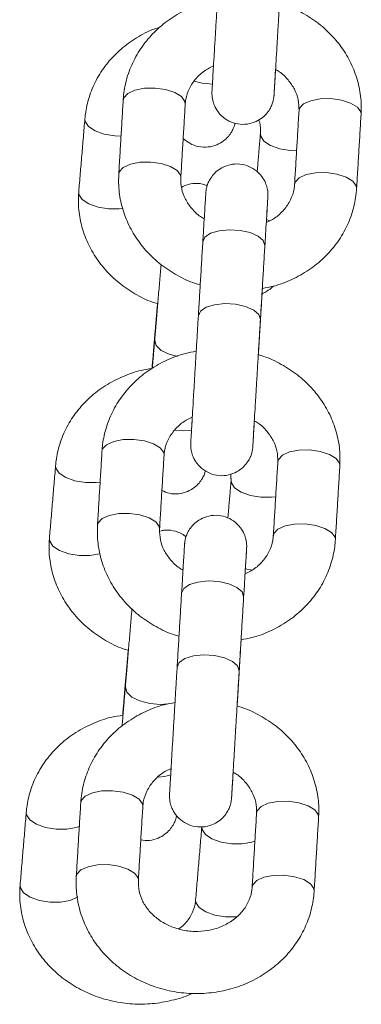
# Model space of a CAD drawing. Extents: x 218 to 389, y 80 to 234.
# Drawn here: x 294 to 294, y 199 to 200 of the extents above; entities that cross this region are included whole.
import ezdxf

# ---------------------------------------------------------------- set-up
doc = ezdxf.new("R2010")
doc.units = 0
doc.header["$LTSCALE"] = 25
doc.header["$MEASUREMENT"] = 0
doc.layers.get('0').update_dxf_attribs({"linetype": 'CONTINUOUS'})

msp = doc.modelspace()

# ---------------------------------------------------------------- linework, layer by layer
at = {"color": 7, "linetype": 'Continuous', "lineweight": 15}
for p, q in [((294.05442, 199.84624), (294.05098, 199.84755)), ((294.03756, 199.50875), (294.0308, 199.50996))]:
    msp.add_line(p, q, dxfattribs=at)
at = {"color": 7, "linetype": 'Continuous', "lineweight": 15, "flags": 128}
for points in [[(293.94375, 199.97435), (293.93346, 199.97416), (293.92432, 199.97238), (293.91743, 199.96923), (293.91361, 199.96508), (293.91302, 199.96279)], [(293.97291, 199.95917), (293.97259, 199.96153), (293.96929, 199.96611), (293.96282, 199.97007), (293.95395, 199.97293), (293.94375, 199.97435)], [(293.98146, 199.98103), (293.98932, 199.97915), (293.99921, 199.97829)], [(294.08271, 199.95259), (294.0833, 199.95488), (294.08712, 199.95903), (294.09401, 199.96218), (294.10316, 199.96396), (294.11345, 199.96415)], [(294.11345, 199.96415), (294.12364, 199.96273), (294.13251, 199.95987), (294.13899, 199.95591), (294.14229, 199.95133), (294.1426, 199.94897)], [(293.87605, 199.9447), (293.8763, 199.94214), (293.87948, 199.93729), (293.88585, 199.93302), (293.89465, 199.92985), (293.9048, 199.92815), (293.91091, 199.92794)], [(294.08037, 199.91375), (294.07421, 199.91397), (294.06405, 199.91567), (294.05526, 199.91884), (294.04889, 199.92311), (294.0457, 199.92796), (294.04544, 199.93031)], [(293.93944, 199.9029), (293.92915, 199.90271), (293.92001, 199.90093), (293.91311, 199.89777), (293.9093, 199.89362), (293.90871, 199.89133)], [(293.9686, 199.88787), (293.96828, 199.89008), (293.96498, 199.89466), (293.95851, 199.89861), (293.94964, 199.90148), (293.93944, 199.9029)], [(294.07841, 199.88128), (294.07899, 199.88342), (294.08281, 199.88757), (294.0897, 199.89073), (294.09885, 199.89251), (294.10914, 199.8927)], [(294.10914, 199.8927), (294.11933, 199.89128), (294.1282, 199.88841), (294.13467, 199.88445), (294.13797, 199.87988), (294.13829, 199.87752)], [(293.87008, 199.87411), (293.87034, 199.87163), (293.87352, 199.86678), (293.8799, 199.86251), (293.88869, 199.85934), (293.89885, 199.85764), (293.90914, 199.85762), (293.91277, 199.85806)], [(294.04975, 199.82226), (294.04822, 199.82695), (294.04326, 199.83128), (294.03547, 199.83474), (294.02579, 199.83692), (294.01539, 199.83754), (294.00552, 199.83654), (293.99738, 199.83404), (293.99194, 199.83033), (293.98986, 199.82587)], [(294.04544, 199.75081), (294.04391, 199.75549), (294.03894, 199.75983), (294.03115, 199.76329), (294.02147, 199.76547), (294.01107, 199.76609), (294.00121, 199.76509), (293.99306, 199.76258), (293.98763, 199.75888), (293.98555, 199.75441), (293.98555, 199.75441)], [(293.94339, 199.73052), (293.94481, 199.7256), (293.94966, 199.72097), (293.95736, 199.71719), (293.96531, 199.71502)], [(293.96272, 199.64395), (293.97141, 199.64334), (293.97893, 199.64381)], [(293.92327, 199.63495), (293.91298, 199.63476), (293.90384, 199.63298), (293.89694, 199.62982), (293.89312, 199.62567), (293.89253, 199.62339)], [(293.95242, 199.61977), (293.95211, 199.62213), (293.94881, 199.6267), (293.94233, 199.63066), (293.93346, 199.63353), (293.92327, 199.63495)], [(294.06223, 199.61318), (294.06282, 199.61547), (294.06663, 199.61962), (294.07353, 199.62278), (294.08267, 199.62456), (294.09296, 199.62475)], [(294.09296, 199.62475), (294.10316, 199.62333), (294.11203, 199.62046), (294.1185, 199.6165), (294.1218, 199.61193), (294.12212, 199.60957)], [(293.84775, 199.60975), (293.848, 199.60719), (293.85119, 199.60235), (293.85756, 199.59808), (293.86635, 199.5949), (293.87651, 199.5932), (293.8868, 199.59319), (293.89074, 199.59367)], [(294.06019, 199.5795), (294.05621, 199.57901), (294.04592, 199.57902), (294.03576, 199.58072), (294.02697, 199.58389), (294.02059, 199.58816), (294.01741, 199.59301), (294.01714, 199.59536)], [(293.91896, 199.5635), (293.90867, 199.5633), (293.89952, 199.56152), (293.89263, 199.55837), (293.88881, 199.55422), (293.88822, 199.55193)], [(293.94812, 199.54847), (293.94779, 199.55067), (293.94449, 199.55525), (293.93802, 199.55921), (293.92915, 199.56207), (293.91896, 199.5635)], [(294.05792, 199.54188), (294.05851, 199.54402), (294.06232, 199.54817), (294.06922, 199.55132), (294.07836, 199.5531), (294.08865, 199.55329)], [(294.08865, 199.55329), (294.09884, 199.55187), (294.10771, 199.54901), (294.11419, 199.54505), (294.11749, 199.54047), (294.1178, 199.53811)], [(293.84179, 199.53916), (293.84205, 199.53668), (293.84523, 199.53183), (293.8516, 199.52756), (293.8604, 199.52439), (293.87055, 199.52269), (293.88085, 199.52267), (293.89004, 199.52434), (293.89079, 199.52458)], [(294.02927, 199.48286), (294.02773, 199.48754), (294.02277, 199.49188), (294.01498, 199.49534), (294.0053, 199.49752), (293.9949, 199.49814), (293.98503, 199.49714), (293.97689, 199.49463), (293.97145, 199.49092), (293.96938, 199.48647)], [(294.02496, 199.41141), (294.02342, 199.41609), (294.01846, 199.42042), (294.01067, 199.42389), (294.00099, 199.42606), (293.99059, 199.42669), (293.98072, 199.42569), (293.97258, 199.42318), (293.96714, 199.41947), (293.96506, 199.41501), (293.96506, 199.41501)], [(293.9151, 199.39557), (293.91652, 199.39065), (293.92137, 199.38602), (293.92907, 199.38225), (293.93869, 199.37977), (293.94907, 199.3789), (293.95615, 199.37932)], [(293.94689, 199.3085), (293.95301, 199.30923), (293.95901, 199.31079)], [(293.90278, 199.29554), (293.89249, 199.29535), (293.88335, 199.29357), (293.87645, 199.29042), (293.87264, 199.28627), (293.87205, 199.28398)], [(293.93194, 199.28037), (293.93162, 199.28272), (293.92832, 199.2873), (293.92185, 199.29126), (293.91298, 199.29412), (293.90278, 199.29554)], [(294.04174, 199.27378), (294.04233, 199.27607), (294.04615, 199.28022), (294.05304, 199.28337), (294.06219, 199.28515), (294.07248, 199.28534)], [(294.07248, 199.28534), (294.08267, 199.28392), (294.09154, 199.28106), (294.09802, 199.2771), (294.10131, 199.27252), (294.10163, 199.27017)], [(293.81946, 199.2748), (293.81971, 199.27225), (293.82289, 199.2674), (293.82927, 199.26313), (293.83806, 199.25995), (293.84822, 199.25826), (293.85851, 199.25824), (293.8677, 199.25991), (293.87066, 199.26095)], [(294.04011, 199.24678), (294.03711, 199.24573), (294.02792, 199.24406), (294.01762, 199.24407), (294.00747, 199.24577), (293.99867, 199.24894), (293.9923, 199.25321), (293.98912, 199.25806), (293.98885, 199.26041)], [(293.89847, 199.22409), (293.88818, 199.2239), (293.87904, 199.22212), (293.87214, 199.21896), (293.86833, 199.21482), (293.86773, 199.21252)], [(293.92763, 199.20906), (293.92731, 199.21127), (293.92401, 199.21585), (293.91753, 199.21981), (293.90867, 199.22267), (293.89847, 199.22409)], [(294.03744, 199.20248), (294.03802, 199.20461), (294.04183, 199.20876), (294.04873, 199.21192), (294.05787, 199.2137), (294.06816, 199.21389)], [(294.06816, 199.21389), (294.07836, 199.21247), (294.08723, 199.20961), (294.0937, 199.20565), (294.097, 199.20107), (294.09732, 199.19871)], [(293.8135, 199.20421), (293.81375, 199.20173), (293.81694, 199.19688), (293.82331, 199.19261), (293.8321, 199.18944), (293.84226, 199.18774), (293.85255, 199.18773), (293.86174, 199.18939), (293.86872, 199.19255), (293.86938, 199.19302)], [(294.02229, 199.17357), (294.02196, 199.17354), (294.01167, 199.17356), (294.00151, 199.17525), (293.99272, 199.17843), (293.98634, 199.1827), (293.98316, 199.18755), (293.98291, 199.19003)]]:
    msp.add_lwpolyline(points, dxfattribs=at)
at = {"color": 7, "linetype": 'Continuous', "lineweight": 15}
for points, knots in [([(294.00604, 200.09382), (294.00588, 200.09123), (294.00542, 200.08369), (294.00462, 200.07028), (294.00363, 200.05388), (294.00265, 200.03754), (294.00171, 200.02188), (294.00085, 200.00749), (294.0001, 199.99489), (293.99948, 199.98456), (293.99903, 199.97687), (293.99879, 199.9729), (293.99871, 199.97144), (293.99869, 199.97097), (293.99867, 199.97068), (293.99866, 199.97026), (293.99864, 199.96966), (293.99864, 199.96704), (293.99915, 199.96284), (294.00108, 199.9569), (294.00472, 199.95054), (294.01087, 199.94454), (294.01909, 199.94037), (294.02823, 199.93879), (294.03714, 199.94007), (294.04453, 199.94348), (294.04995, 199.94784), (294.05371, 199.9525), (294.05613, 199.95696), (294.0575, 199.96085), (294.05816, 199.96375), (294.05842, 199.96561), (294.0585, 199.96642), (294.05853, 199.96675), (294.05855, 199.967), (294.05858, 199.96729), (294.05861, 199.96776), (294.0587, 199.96925), (294.05899, 199.9739), (294.05947, 199.9817), (294.0599, 199.98881), (294.0601, 199.9922)], [0, 0, 0, 0, 0.026045, 0.075752, 0.125514, 0.175275, 0.225038, 0.274801, 0.324568, 0.374341, 0.424131, 0.473973, 0.499051, 0.512148, 0.518083, 0.520442, 0.522413, 0.525605, 0.544799, 0.560338, 0.58236, 0.610846, 0.637264, 0.665255, 0.69393, 0.717856, 0.738611, 0.75668, 0.772086, 0.784638, 0.794026, 0.79941, 0.801388, 0.802857, 0.804723, 0.808143, 0.817554, 0.85158, 0.90421, 0.954221, 1, 1, 1, 1]), ([(294.05861, 199.9679), (294.05861, 199.96789), (294.0586, 199.9678), (294.05865, 199.96862), (294.05879, 199.97103), (294.05912, 199.97674), (294.05965, 199.9856), (294.06033, 199.99703), (294.06114, 200.01052), (294.06204, 200.02557), (294.063, 200.04163), (294.06399, 200.05805), (294.06499, 200.07463), (294.06561, 200.08493), (294.06593, 200.09021)], [0, 0, 0, 0, 0.002754, 0.043956, 0.119959, 0.214832, 0.312051, 0.409573, 0.507161, 0.604771, 0.70239, 0.800013, 0.897637, 1, 1, 1, 1]), ([(294.00406, 200.05952), (294.00053, 200.05892), (293.9907, 200.05724), (293.97546, 200.05129), (293.95892, 200.04211), (293.94435, 200.03035), (293.93214, 200.01651), (293.92265, 200.00096), (293.9163, 199.98451), (293.91368, 199.97157), (293.91314, 199.9644), (293.91302, 199.96279)], [0, 0, 0, 0, 0.07254, 0.202477, 0.3323, 0.46179, 0.590708, 0.71885, 0.846114, 0.965294, 1, 1, 1, 1]), ([(294.1426, 199.94897), (294.1427, 199.95266), (294.14296, 199.96221), (294.14064, 199.97756), (294.13511, 199.99442), (294.12663, 200.01022), (294.11548, 200.02452), (294.10195, 200.03703), (294.08629, 200.04713), (294.07341, 200.05351), (294.06562, 200.05554), (294.06395, 200.05597)], [0, 0, 0, 0, 0.078979, 0.204471, 0.329947, 0.455681, 0.581953, 0.708923, 0.836626, 0.965003, 1, 1, 1, 1]), ([(293.94869, 200.03317), (293.946, 200.03233), (293.93724, 200.02959), (293.92377, 200.02202), (293.90885, 200.01084), (293.89633, 199.99733), (293.88649, 199.98212), (293.87977, 199.96592), (293.87689, 199.95319), (293.87619, 199.94616), (293.87604, 199.94462)], [0, 0, 0, 0, 0.067515, 0.219743, 0.371569, 0.522671, 0.672768, 0.821713, 0.960971, 1, 1, 1, 1]), ([(293.97291, 199.95917), (293.97305, 199.9606), (293.97353, 199.96565), (293.97634, 199.97412), (293.98284, 199.98375), (293.99093, 199.99132), (293.99752, 199.99454), (294.00021, 199.99585)], [0, 0, 0, 0, 0.098942, 0.350945, 0.597994, 0.83533, 1, 1, 1, 1]), ([(294.06005, 199.99223), (294.06126, 199.99155), (294.06607, 199.98888), (294.07249, 199.98233), (294.07875, 199.9732), (294.0825, 199.96305), (294.08264, 199.95614), (294.08271, 199.95259)], [0, 0, 0, 0, 0.07553, 0.298032, 0.523761, 0.755574, 1, 1, 1, 1]), ([(293.97089, 199.92572), (293.97294, 199.92402), (293.97731, 199.92036), (293.98577, 199.91741), (293.99487, 199.91696), (294.00316, 199.91913), (294.00971, 199.92291), (294.01445, 199.92736), (294.01769, 199.93192), (294.01967, 199.9361), (294.02064, 199.93899), (294.02091, 199.94033), (294.02095, 199.94053)], [0, 0, 0, 0, 0.125654, 0.268738, 0.415262, 0.55223, 0.668762, 0.770436, 0.858357, 0.932075, 0.990155, 1, 1, 1, 1]), ([(294.04393, 199.94358), (294.04424, 199.94278), (294.04588, 199.93842), (294.04564, 199.93402), (294.04545, 199.93044)], [0, 0, 0, 0, 0.184687, 1, 1, 1, 1]), ([(294.05116, 199.84449), (294.05117, 199.84467), (294.05143, 199.84905), (294.05182, 199.8556), (294.05228, 199.86348), (294.05251, 199.86741), (294.0526, 199.86887), (294.05262, 199.86934), (294.05264, 199.86963), (294.05265, 199.87005), (294.05267, 199.87065), (294.05267, 199.87327), (294.05216, 199.87747), (294.05023, 199.88341), (294.04659, 199.88977), (294.04044, 199.89577), (294.03222, 199.89994), (294.02308, 199.90152), (294.01417, 199.90024), (294.00678, 199.89683), (294.00136, 199.89247), (293.9976, 199.88781), (293.99518, 199.88335), (293.9938, 199.87946), (293.99315, 199.87656), (293.99289, 199.8747), (293.9928, 199.87389), (293.99278, 199.87356), (293.99275, 199.87331), (293.99273, 199.87302), (293.9927, 199.87255), (293.99261, 199.87105), (293.99232, 199.86644), (293.99182, 199.85827), (293.99118, 199.84761), (293.9905, 199.8365), (293.99004, 199.82879), (293.98986, 199.82587)], [0, 0, 0, 0, 0.002881, 0.068228, 0.133597, 0.199034, 0.231958, 0.249152, 0.256944, 0.260042, 0.26263, 0.26682, 0.29202, 0.31242, 0.341333, 0.378732, 0.413416, 0.450164, 0.487812, 0.519224, 0.546473, 0.570195, 0.590422, 0.606902, 0.619227, 0.626296, 0.628893, 0.630821, 0.633271, 0.63776, 0.650116, 0.694788, 0.763886, 0.829544, 0.894946, 0.960301, 1, 1, 1, 1]), ([(293.90871, 199.89134), (293.90861, 199.88765), (293.90835, 199.8781), (293.91067, 199.86275), (293.9162, 199.84589), (293.92468, 199.83009), (293.93583, 199.81579), (293.94936, 199.80328), (293.96501, 199.79318), (293.97792, 199.78679), (293.98574, 199.78475), (293.98744, 199.78431)], [0, 0, 0, 0, 0.078931, 0.204345, 0.329745, 0.455401, 0.581595, 0.708487, 0.836111, 0.96441, 1, 1, 1, 1]), ([(293.99126, 199.84808), (293.99005, 199.84875), (293.98524, 199.85143), (293.97882, 199.85798), (293.97256, 199.86711), (293.96881, 199.87726), (293.96867, 199.88417), (293.9686, 199.88772)], [0, 0, 0, 0, 0.07553, 0.298032, 0.523761, 0.755574, 1, 1, 1, 1]), ([(293.99408, 199.87997), (293.99259, 199.8806), (293.98823, 199.88243), (293.98046, 199.88237), (293.97349, 199.88095), (293.97018, 199.87891), (293.96934, 199.87839)], [0, 0, 0, 0, 0.187715, 0.548039, 0.884863, 1, 1, 1, 1]), ([(294.04734, 199.78081), (294.05083, 199.7814), (294.06064, 199.78308), (294.07585, 199.78902), (294.09239, 199.79819), (294.10696, 199.80996), (294.11917, 199.8238), (294.12866, 199.83935), (294.13501, 199.8558), (294.13762, 199.86874), (294.13817, 199.8759), (294.13829, 199.87752)], [0, 0, 0, 0, 0.071962, 0.201981, 0.331885, 0.461456, 0.590453, 0.718675, 0.846018, 0.965272, 1, 1, 1, 1]), ([(294.0784, 199.88114), (294.07826, 199.87971), (294.07778, 199.87466), (294.07497, 199.86619), (294.06847, 199.85656), (294.06038, 199.84899), (294.05379, 199.84577), (294.0511, 199.84446)], [0, 0, 0, 0, 0.098942, 0.350945, 0.597994, 0.83533, 1, 1, 1, 1]), ([(293.87008, 199.87411), (293.8699, 199.87044), (293.86942, 199.86097), (293.87138, 199.84568), (293.87652, 199.82883), (293.88463, 199.81297), (293.89544, 199.79853), (293.90867, 199.78582), (293.92408, 199.77542), (293.93678, 199.7688), (293.9445, 199.76661), (293.94613, 199.76614)], [0, 0, 0, 0, 0.079207, 0.204601, 0.32997, 0.455635, 0.581911, 0.708972, 0.836845, 0.965454, 1, 1, 1, 1]), ([(294.04975, 199.82226), (294.04991, 199.82477), (294.05035, 199.83208), (294.05101, 199.84297), (294.05166, 199.85379), (294.05216, 199.86203), (294.05246, 199.86679), (294.05257, 199.86863), (294.05258, 199.86878), (294.05259, 199.86882)], [0, 0, 0, 0, 0.096038, 0.279312, 0.462767, 0.646157, 0.829338, 0.960203, 1, 1, 1, 1]), ([(293.94953, 199.80384), (293.94933, 199.80137), (293.94871, 199.79396), (293.94758, 199.78043), (293.94622, 199.76406), (293.94488, 199.74815), (293.94395, 199.73709), (293.94348, 199.73152), (293.94339, 199.73054)], [0, 0, 0, 0, 0.107949, 0.322872, 0.537818, 0.752769, 0.956515, 1, 1, 1, 1]), ([(294.04702, 199.77555), (294.04848, 199.77626), (294.05252, 199.77824), (294.0559, 199.78112), (294.05807, 199.78296)], [0, 0, 0, 0, 0.359977, 1, 1, 1, 1]), ([(294.04527, 199.74649), (294.04543, 199.74908), (294.04589, 199.75662), (294.04658, 199.76819), (294.04713, 199.77723), (294.04734, 199.78081)], [0, 0, 0, 0, 0.2402542, 0.6987936, 1, 1, 1, 1]), ([(293.98555, 199.75442), (293.98539, 199.75182), (293.98494, 199.74428), (293.98413, 199.73087), (293.98314, 199.71448), (293.98216, 199.69813), (293.98122, 199.68248), (293.98036, 199.66808), (293.97961, 199.65549), (293.979, 199.64515), (293.97854, 199.63747), (293.97831, 199.63349), (293.97823, 199.63204), (293.9782, 199.63157), (293.97819, 199.63127), (293.97817, 199.63086), (293.97815, 199.63026), (293.97815, 199.62763), (293.97867, 199.62344), (293.98059, 199.6175), (293.98423, 199.61114), (293.99038, 199.60514), (293.99861, 199.60096), (294.00774, 199.59939), (294.01665, 199.60067), (294.02405, 199.60408), (294.02946, 199.60843), (294.03323, 199.6131), (294.03564, 199.61756), (294.03702, 199.62144), (294.03768, 199.62435), (294.03794, 199.6262), (294.03802, 199.62702), (294.03805, 199.62734), (294.03807, 199.6276), (294.03809, 199.62788), (294.03812, 199.62835), (294.03822, 199.62985), (294.0385, 199.6345), (294.03898, 199.6423), (294.03941, 199.6494), (294.03962, 199.6528)], [0, 0, 0, 0, 0.0260445, 0.075752, 0.1255138, 0.1752755, 0.2250376, 0.2748011, 0.3245678, 0.3743413, 0.4241312, 0.4739733, 0.499051, 0.5121478, 0.5180825, 0.5204418, 0.5224131, 0.5256047, 0.5447992, 0.5603377, 0.5823596, 0.6108458, 0.6372637, 0.6652546, 0.6939298, 0.717856, 0.7386106, 0.7566798, 0.772086, 0.7846383, 0.794026, 0.7994105, 0.8013883, 0.8028568, 0.8047228, 0.8081428, 0.8175535, 0.8515796, 0.9042101, 0.9542208, 1, 1, 1, 1]), ([(294.03812, 199.62849), (294.03812, 199.62849), (294.03812, 199.6284), (294.03816, 199.62921), (294.0383, 199.63162), (294.03864, 199.63734), (294.03916, 199.64619), (294.03984, 199.65762), (294.04065, 199.67112), (294.04155, 199.68617), (294.04252, 199.70222), (294.0435, 199.71865), (294.0445, 199.73523), (294.04512, 199.74553), (294.04544, 199.7508)], [0, 0, 0, 0, 0.002754, 0.043956, 0.119959, 0.214832, 0.312051, 0.409573, 0.507161, 0.604771, 0.70239, 0.800013, 0.897637, 1, 1, 1, 1]), ([(293.94384, 199.73906), (293.94363, 199.73649), (293.943, 199.72904), (293.94199, 199.71704), (293.94119, 199.70748), (293.94084, 199.70337)], [0, 0, 0, 0, 0.2297897, 0.6683797, 1, 1, 1, 1]), ([(293.98357, 199.72012), (293.98005, 199.71951), (293.97021, 199.71783), (293.95497, 199.71188), (293.93844, 199.70271), (293.92387, 199.69095), (293.91166, 199.6771), (293.90217, 199.66156), (293.89581, 199.64511), (293.8932, 199.63216), (293.89266, 199.625), (293.89253, 199.62339)], [0, 0, 0, 0, 0.07254, 0.202477, 0.3323, 0.46179, 0.590708, 0.71885, 0.846114, 0.965294, 1, 1, 1, 1]), ([(294.12212, 199.60957), (294.12222, 199.61326), (294.12247, 199.6228), (294.12016, 199.63815), (294.11463, 199.65502), (294.10615, 199.67082), (294.09499, 199.68512), (294.08146, 199.69762), (294.06581, 199.70773), (294.05293, 199.7141), (294.04514, 199.71613), (294.04347, 199.71657)], [0, 0, 0, 0, 0.078979, 0.204471, 0.329947, 0.455681, 0.581953, 0.708923, 0.836626, 0.965003, 1, 1, 1, 1]), ([(293.94084, 199.70337), (293.93736, 199.70286), (293.92753, 199.70144), (293.91219, 199.69591), (293.89543, 199.6872), (293.88057, 199.67586), (293.86804, 199.66239), (293.8582, 199.64717), (293.85148, 199.63098), (293.8486, 199.61825), (293.8479, 199.61122), (293.84775, 199.60968)], [0, 0, 0, 0, 0.071694, 0.20206, 0.332324, 0.462243, 0.591543, 0.719983, 0.847437, 0.966602, 1, 1, 1, 1]), ([(293.95242, 199.61977), (293.95256, 199.6212), (293.95304, 199.62625), (293.95585, 199.63472), (293.96235, 199.64435), (293.97044, 199.65192), (293.97703, 199.65513), (293.97973, 199.65645)], [0, 0, 0, 0, 0.0989418, 0.3509448, 0.5979944, 0.8353297, 1, 1, 1, 1]), ([(293.97973, 199.65645), (293.97954, 199.65335), (293.97912, 199.64651), (293.97866, 199.63892), (293.97837, 199.6341), (293.97825, 199.63228), (293.97824, 199.63212), (293.97824, 199.63209)], [0, 0, 0, 0, 0.220464, 0.486567, 0.752367, 0.942254, 1, 1, 1, 1]), ([(294.03956, 199.65283), (294.04078, 199.65215), (294.04558, 199.64947), (294.05201, 199.64293), (294.05827, 199.6338), (294.06202, 199.62365), (294.06216, 199.61673), (294.06223, 199.61318)], [0, 0, 0, 0, 0.07553, 0.298032, 0.523761, 0.755574, 1, 1, 1, 1]), ([(293.95036, 199.58553), (293.95269, 199.58451), (293.95788, 199.58226), (293.9666, 199.58206), (293.97486, 199.58417), (293.98142, 199.58796), (293.98616, 199.59241), (293.98938, 199.59697), (293.99137, 199.60103), (293.9921, 199.60355), (293.99241, 199.60459)], [0, 0, 0, 0, 0.143614, 0.319201, 0.483336, 0.622981, 0.744822, 0.850181, 0.938521, 1, 1, 1, 1]), ([(294.03067, 199.50509), (294.03068, 199.50527), (294.03094, 199.50964), (294.03133, 199.5162), (294.0318, 199.52408), (294.03203, 199.528), (294.03211, 199.52947), (294.03214, 199.52993), (294.03215, 199.53023), (294.03217, 199.53065), (294.03218, 199.53124), (294.03219, 199.53387), (294.03167, 199.53806), (294.02974, 199.54401), (294.02611, 199.55037), (294.01996, 199.55636), (294.01173, 199.56054), (294.0026, 199.56211), (293.99369, 199.56084), (293.98629, 199.55743), (293.98088, 199.55307), (293.97711, 199.54841), (293.9747, 199.54394), (293.97332, 199.54006), (293.97266, 199.53715), (293.9724, 199.5353), (293.97232, 199.53448), (293.97229, 199.53416), (293.97227, 199.53391), (293.97225, 199.53362), (293.97222, 199.53315), (293.97212, 199.53165), (293.97184, 199.52704), (293.97134, 199.51887), (293.97069, 199.50821), (293.97002, 199.49709), (293.96955, 199.48938), (293.96938, 199.48647)], [0, 0, 0, 0, 0.002881, 0.068228, 0.133597, 0.199034, 0.231958, 0.249152, 0.256944, 0.260042, 0.26263, 0.26682, 0.29202, 0.31242, 0.341333, 0.378732, 0.413416, 0.450164, 0.487812, 0.519224, 0.546473, 0.570195, 0.590422, 0.606902, 0.619227, 0.626296, 0.628893, 0.630821, 0.633271, 0.63776, 0.650116, 0.694788, 0.763886, 0.829544, 0.894946, 0.960301, 1, 1, 1, 1]), ([(293.88822, 199.55193), (293.88812, 199.54825), (293.88787, 199.5387), (293.89018, 199.52335), (293.89571, 199.50648), (293.90419, 199.49068), (293.91534, 199.47638), (293.92888, 199.46388), (293.94453, 199.45377), (293.95744, 199.44739), (293.96526, 199.44535), (293.96696, 199.44491)], [0, 0, 0, 0, 0.078931, 0.204345, 0.329745, 0.455401, 0.581595, 0.708487, 0.836111, 0.96441, 1, 1, 1, 1]), ([(293.97078, 199.50867), (293.96956, 199.50935), (293.96476, 199.51203), (293.95833, 199.51857), (293.95207, 199.52771), (293.94832, 199.53785), (293.94818, 199.54477), (293.94811, 199.54832)], [0, 0, 0, 0, 0.0755302, 0.2980319, 0.523761, 0.7555741, 1, 1, 1, 1]), ([(293.97364, 199.54068), (293.97238, 199.54171), (293.96877, 199.54465), (293.96126, 199.54699), (293.954, 199.5478), (293.95007, 199.54664), (293.94911, 199.54636)], [0, 0, 0, 0, 0.185114, 0.531382, 0.885975, 1, 1, 1, 1]), ([(293.84179, 199.53916), (293.84161, 199.53549), (293.84113, 199.52602), (293.84309, 199.51073), (293.84823, 199.49388), (293.85634, 199.47802), (293.86715, 199.46359), (293.88038, 199.45087), (293.89579, 199.44047), (293.90849, 199.43385), (293.91621, 199.43166), (293.91784, 199.43119)], [0, 0, 0, 0, 0.0792071, 0.2046014, 0.3299703, 0.4556348, 0.5819109, 0.7089716, 0.8368452, 0.9654543, 1, 1, 1, 1]), ([(294.02686, 199.4414), (294.03035, 199.442), (294.04016, 199.44368), (294.05536, 199.44962), (294.0719, 199.45879), (294.08647, 199.47056), (294.09868, 199.4844), (294.10817, 199.49994), (294.11452, 199.51639), (294.11714, 199.52934), (294.11768, 199.5365), (294.1178, 199.53812)], [0, 0, 0, 0, 0.071962, 0.201981, 0.331885, 0.461456, 0.590453, 0.718675, 0.846018, 0.965272, 1, 1, 1, 1]), ([(294.05791, 199.54173), (294.05778, 199.54031), (294.0573, 199.53525), (294.05449, 199.52678), (294.04799, 199.51716), (294.03989, 199.50958), (294.03331, 199.50637), (294.03061, 199.50505)], [0, 0, 0, 0, 0.098942, 0.350945, 0.597994, 0.83533, 1, 1, 1, 1]), ([(294.02927, 199.48285), (294.02942, 199.48537), (294.02986, 199.49268), (294.03052, 199.50356), (294.03118, 199.51438), (294.03168, 199.52262), (294.03197, 199.52739), (294.03209, 199.52923), (294.0321, 199.52938), (294.0321, 199.52942)], [0, 0, 0, 0, 0.096038, 0.279312, 0.462767, 0.646157, 0.829338, 0.960203, 1, 1, 1, 1]), ([(293.92145, 199.47143), (293.92118, 199.46812), (293.92049, 199.4599), (293.91929, 199.44549), (293.91792, 199.42911), (293.91659, 199.4132), (293.91565, 199.40215), (293.91518, 199.39658), (293.9151, 199.3956)], [0, 0, 0, 0, 0.139337, 0.346697, 0.55408, 0.761469, 0.958045, 1, 1, 1, 1]), ([(294.02479, 199.40708), (294.02494, 199.40968), (294.0254, 199.41722), (294.0261, 199.42879), (294.02664, 199.43782), (294.02686, 199.4414)], [0, 0, 0, 0, 0.240254, 0.698794, 1, 1, 1, 1]), ([(293.96506, 199.41501), (293.96491, 199.41242), (293.96445, 199.40488), (293.96364, 199.39147), (293.96266, 199.37508), (293.96168, 199.35873), (293.96074, 199.34307), (293.95988, 199.32868), (293.95913, 199.31608), (293.95851, 199.30575), (293.95806, 199.29806), (293.95782, 199.29409), (293.95774, 199.29263), (293.95772, 199.29217), (293.9577, 199.29187), (293.95768, 199.29145), (293.95767, 199.29085), (293.95767, 199.28823), (293.95818, 199.28403), (293.96011, 199.27809), (293.96374, 199.27173), (293.9699, 199.26574), (293.97812, 199.26156), (293.98726, 199.25999), (293.99616, 199.26126), (294.00356, 199.26467), (294.00897, 199.26903), (294.01274, 199.27369), (294.01515, 199.27815), (294.01653, 199.28204), (294.01719, 199.28494), (294.01745, 199.2868), (294.01753, 199.28761), (294.01756, 199.28794), (294.01758, 199.28819), (294.0176, 199.28848), (294.01764, 199.28895), (294.01773, 199.29045), (294.01802, 199.2951), (294.01849, 199.3029), (294.01892, 199.31), (294.01913, 199.31339)], [0, 0, 0, 0, 0.026045, 0.075752, 0.125514, 0.175275, 0.225038, 0.274801, 0.324568, 0.374341, 0.424131, 0.473973, 0.499051, 0.512148, 0.518083, 0.520442, 0.522413, 0.525605, 0.544799, 0.560338, 0.58236, 0.610846, 0.637264, 0.665255, 0.69393, 0.717856, 0.738611, 0.75668, 0.772086, 0.784638, 0.794026, 0.79941, 0.801388, 0.802857, 0.804723, 0.808143, 0.817554, 0.85158, 0.90421, 0.954221, 1, 1, 1, 1]), ([(294.01764, 199.28909), (294.01764, 199.28908), (294.01763, 199.289), (294.01768, 199.28981), (294.01782, 199.29222), (294.01815, 199.29794), (294.01868, 199.30679), (294.01936, 199.31822), (294.02017, 199.33171), (294.02107, 199.34676), (294.02203, 199.36282), (294.02302, 199.37925), (294.02402, 199.39583), (294.02464, 199.40613), (294.02496, 199.4114)], [0, 0, 0, 0, 0.002754, 0.043956, 0.119959, 0.214832, 0.312051, 0.409573, 0.507161, 0.604771, 0.70239, 0.800013, 0.897637, 1, 1, 1, 1]), ([(293.91555, 199.40411), (293.91533, 199.40154), (293.91471, 199.39409), (293.9137, 199.38209), (293.91289, 199.37253), (293.91255, 199.36842)], [0, 0, 0, 0, 0.2297897, 0.6683797, 1, 1, 1, 1]), ([(293.96309, 199.38071), (293.95956, 199.38011), (293.94972, 199.37843), (293.93449, 199.37248), (293.91795, 199.36331), (293.90338, 199.35154), (293.89117, 199.3377), (293.88168, 199.32215), (293.87533, 199.3057), (293.87271, 199.29276), (293.87217, 199.2856), (293.87205, 199.28398)], [0, 0, 0, 0, 0.07254, 0.202477, 0.3323, 0.46179, 0.590708, 0.71885, 0.846114, 0.965294, 1, 1, 1, 1]), ([(294.10163, 199.27017), (294.10173, 199.27385), (294.10198, 199.2834), (294.09967, 199.29875), (294.09414, 199.31562), (294.08566, 199.33141), (294.07451, 199.34571), (294.06098, 199.35822), (294.04532, 199.36832), (294.03244, 199.3747), (294.02465, 199.37673), (294.02298, 199.37717)], [0, 0, 0, 0, 0.078979, 0.204471, 0.329947, 0.455681, 0.581953, 0.708923, 0.836626, 0.965003, 1, 1, 1, 1]), ([(293.91255, 199.36842), (293.90906, 199.36791), (293.89923, 199.36649), (293.8839, 199.36096), (293.86713, 199.35225), (293.85228, 199.34091), (293.83974, 199.32744), (293.8299, 199.31222), (293.82319, 199.29603), (293.82031, 199.2833), (293.81961, 199.27627), (293.81945, 199.27473)], [0, 0, 0, 0, 0.071694, 0.20206, 0.332324, 0.462243, 0.591543, 0.719983, 0.847437, 0.966602, 1, 1, 1, 1]), ([(293.93194, 199.28037), (293.93207, 199.28179), (293.93256, 199.28684), (293.93537, 199.29532), (293.94187, 199.30494), (293.94996, 199.31251), (293.95654, 199.31573), (293.95924, 199.31704)], [0, 0, 0, 0, 0.098942, 0.350945, 0.597994, 0.83533, 1, 1, 1, 1]), ([(293.95924, 199.31704), (293.95905, 199.31394), (293.95864, 199.30711), (293.95818, 199.29951), (293.95788, 199.2947), (293.95776, 199.29287), (293.95775, 199.29272), (293.95775, 199.29268)], [0, 0, 0, 0, 0.2204636, 0.4865666, 0.7523665, 0.9422542, 1, 1, 1, 1]), ([(294.01907, 199.31343), (294.02029, 199.31275), (294.02509, 199.31007), (294.03152, 199.30352), (294.03778, 199.29439), (294.04153, 199.28425), (294.04167, 199.27733), (294.04174, 199.27378)], [0, 0, 0, 0, 0.07553, 0.298032, 0.523761, 0.755574, 1, 1, 1, 1]), ([(293.92998, 199.24793), (293.93281, 199.24762), (293.93853, 199.247), (293.94658, 199.24927), (293.95312, 199.25301), (293.95787, 199.25746), (293.9611, 199.26202), (293.96309, 199.2662), (293.96414, 199.26942), (293.96447, 199.27109), (293.96457, 199.27161)], [0, 0, 0, 0, 0.182124, 0.368442, 0.526961, 0.665269, 0.784868, 0.885148, 0.964154, 1, 1, 1, 1]), ([(293.86773, 199.21253), (293.86764, 199.20884), (293.86738, 199.1993), (293.86969, 199.18394), (293.87523, 199.16708), (293.88371, 199.15128), (293.89485, 199.13697), (293.9084, 199.12451), (293.924, 199.11424), (293.94124, 199.10644), (293.95967, 199.10135), (293.97879, 199.09913), (293.99806, 199.09987), (294.01694, 199.10356), (294.0349, 199.11013), (294.05141, 199.11941), (294.06599, 199.13115), (294.07819, 199.14499), (294.08768, 199.16054), (294.09404, 199.17699), (294.09665, 199.18993), (294.0972, 199.1971), (294.09732, 199.19871)], [0, 0, 0, 0, 0.03276, 0.084812, 0.136859, 0.189012, 0.241388, 0.294054, 0.347024, 0.400273, 0.453758, 0.507429, 0.561239, 0.615134, 0.669054, 0.722927, 0.776661, 0.830157, 0.883332, 0.936142, 0.985598, 1, 1, 1, 1]), ([(293.8135, 199.20421), (293.81331, 199.20055), (293.81284, 199.19107), (293.8148, 199.17578), (293.81994, 199.15893), (293.82805, 199.14308), (293.83885, 199.12863), (293.8521, 199.11595), (293.86745, 199.10539), (293.8845, 199.09725), (293.90282, 199.09175), (293.92187, 199.08911), (293.9412, 199.08931), (293.96004, 199.09275), (293.97282, 199.09633), (293.9787, 199.09946), (293.97902, 199.09963)], [0, 0, 0, 0, 0.048812, 0.126088, 0.203348, 0.280791, 0.35861, 0.436913, 0.515716, 0.594973, 0.674605, 0.754529, 0.834673, 0.914957, 0.995292, 1, 1, 1, 1]), ([(294.03743, 199.20233), (294.03729, 199.2009), (294.03681, 199.19585), (294.03399, 199.18739), (294.02754, 199.1777), (294.01844, 199.16961), (294.00736, 199.16363), (293.99497, 199.16008), (293.98194, 199.15912), (293.96903, 199.16076), (293.95694, 199.16485), (293.94635, 199.17111), (293.93776, 199.17909), (293.93161, 199.18832), (293.92783, 199.19844), (293.92769, 199.20536), (293.92763, 199.20891)], [0, 0, 0, 0, 0.031896, 0.113135, 0.192778, 0.269289, 0.343378, 0.41604, 0.487929, 0.55941, 0.630702, 0.702014, 0.773734, 0.846493, 0.921214, 1, 1, 1, 1]), ([(293.98291, 199.19003), (293.98274, 199.18865), (293.98216, 199.18372), (293.97907, 199.17558), (293.97367, 199.16732), (293.96853, 199.16337), (293.96673, 199.16199)], [0, 0, 0, 0, 0.134707, 0.480799, 0.818422, 1, 1, 1, 1])]:
    msp.add_open_spline(points, degree=3, knots=knots, dxfattribs=at)
for points in [[(293.91302, 199.96279), (293.90871, 199.89134)], [(293.9686, 199.88772), (293.97291, 199.95917)], [(293.87604, 199.94462), (293.87008, 199.87411)], [(294.08271, 199.95259), (294.0784, 199.88114)], [(294.13829, 199.87752), (294.1426, 199.94897)], [(294.04545, 199.93044), (294.04231, 199.89326)], [(293.98986, 199.82587), (293.98555, 199.75442)], [(294.04544, 199.7508), (294.04975, 199.82226)], [(293.94613, 199.76614), (293.94384, 199.73906)], [(294.04347, 199.71657), (294.04527, 199.74649)], [(293.94339, 199.73054), (293.94112, 199.7036)], [(293.89253, 199.62339), (293.88822, 199.55193)], [(293.94811, 199.54832), (293.95242, 199.61977)], [(294.06223, 199.61318), (294.05791, 199.54173)], [(293.84775, 199.60968), (293.84179, 199.53916)], [(294.1178, 199.53812), (294.12212, 199.60957)], [(294.01715, 199.59549), (294.01406, 199.55888)], [(294.0168, 199.60119), (294.01715, 199.59549)], [(293.96938, 199.48647), (293.96506, 199.41501)], [(294.02496, 199.4114), (294.02927, 199.48285)], [(293.91784, 199.43119), (293.91555, 199.40411)], [(294.02298, 199.37717), (294.02479, 199.40708)], [(293.9151, 199.3956), (293.9119, 199.35774)], [(293.87205, 199.28398), (293.86773, 199.21253)], [(293.92763, 199.20891), (293.93194, 199.28037)], [(293.81945, 199.27473), (293.8135, 199.20421)], [(294.04174, 199.27378), (294.03743, 199.20233)], [(294.09732, 199.19871), (294.10163, 199.27017)], [(293.98886, 199.26054), (293.98291, 199.19003)]]:
    msp.add_open_spline(points, degree=1, dxfattribs=at)

doc.saveas('drawing.dxf')
